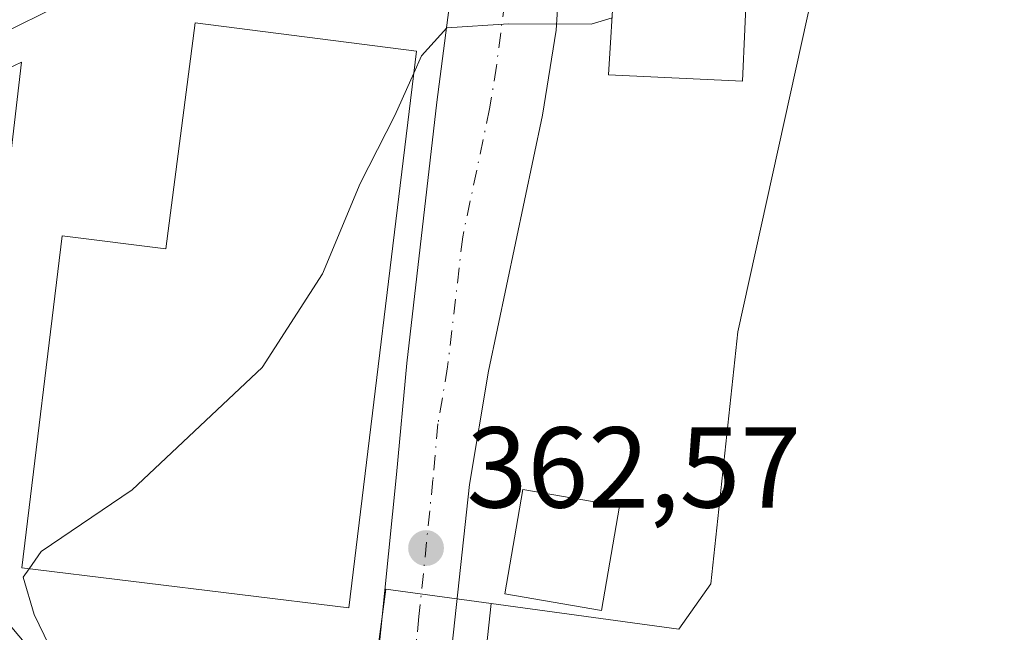
# Model space of a CAD drawing. Units: metres. Extents: x 594055 to 597512, y 4710562 to 4712922.
# Drawn here: x 595039 to 595125, y 4712006 to 4712059 of the extents above; entities that cross this region are included whole.
import ezdxf

# ---------------------------------------------------------------- set-up
doc = ezdxf.new("R2010")
doc.units = ezdxf.units.M
doc.header["$MEASUREMENT"] = 0
doc.linetypes.add('DGN Style 4', pattern=[2.6384748266838614, 1.318413404963828, -0.6592067024819142, 0.001648016756204785, -0.6592067024819142])
for name, color, linetype, lineweight in [('Agrupación de edificios CxS', 7, 'Continuous', 0), ('Arbolado forestal CxS', 92, 'Continuous', 0), ('Carretera de calzada única Cxs', 7, 'Continuous', 13), ('Carretera de calzada única eje', 7, 'DGN Style 4', 0), ('Cultivos herbáceos CxS', 92, 'Continuous', 0), ('Cultivos leñosos CxS', 92, 'Continuous', 0), ('Curva de nivel normal', 30, 'Continuous', 0), ('Edificación Cxs', 1, 'Continuous', 13), ('Núcleo urbano CxS', 7, 'Continuous', 0), ('Punto de cota en terreno', 7, 'Continuous', 0), ('Rótulo de punto de cota en terreno', 7, 'Continuous', 0)]:
    doc.layers.add(name, color=color, linetype=linetype, lineweight=lineweight)
doc.styles.add('Style-Arial', font='txt')

# ---------------------------------------------------------------- blocks, each defined once
blk = doc.blocks.new('*U10')
at = {"layer": 'Arbolado forestal CxS', "color": 92, "linetype": 'Continuous', "lineweight": 0}
blk.add_polyline3d([(595078.8596999999, 4711994.821699999, 361.8246999999974), (595080.3107000003, 4712008.303500001, 362.641300000003), (595096.6639, 4712006.065500001, 362.4317000000011), (595099.4490999999, 4712010.006100001, 362.665599999993), (595101.7755000005, 4712031.980900001, 363.3111999999965), (595108.8778999997, 4712064.117900001, 363.6183000000019), (595105.8879000006, 4712079.068499999, 364.1839999999939), (595108.5015000004, 4712098.1273, 365.0298000000039), (595112.2408999996, 4712111.205900001, 365.2698999999994), (595115.9435000002, 4712141.114900001, 366.6346000000049), (595116.3163000002, 4712142.472300001, 366.8022999999957), (595121.5840999996, 4712161.656300001, 362.9753000000055), (595107.3579000002, 4712170.352700001, 364.9192999999942)], dxfattribs=at)
blk = doc.blocks.new('*U15')
at = {"layer": 'Cultivos herbáceos CxS', "color": 92, "linetype": 'Continuous', "lineweight": 0}
blk.add_polyline3d([(594912.8370000003, 4712064.773700001, 372.1616000000067), (594924.6835000003, 4712050.194300001, 370.9694000000018), (594925.3104999998, 4712049.422300001, 370.9940999999963), (594955.1303000003, 4712033.112299999, 373.5678999999946), (594971.4989, 4712021.742699999, 373.4437999999937), (594994.1370999999, 4712008.085700001, 373.4051000000036), (595005.9819999998, 4712017.521299999, 373.1258999999991), (595014.7962999997, 4712030.112700001, 372.6603000000032), (595012.9077000003, 4712042.0747, 372.0185999999958), (595010.4003, 4712049.566500001, 371.8534000000073), (595012.0639000004, 4712049.3957, 371.7553000000044), (595012.3701, 4712049.380100001, 371.7366999999941), (595012.4707000004, 4712049.381899999, 371.7302999999956), (595020.5207000002, 4712049.651900001, 371.1434000000008), (595020.9411000004, 4712049.695699999, 371.109500000006), (595021.0201000003, 4712049.710700001, 371.103099999993), (595026.8501000004, 4712050.900699999, 370.6361999999936), (595027.2673000004, 4712051.017899999, 370.6046999999962), (595038.4817000004, 4712055.0595, 369.4820999999938), (595038.7915000003, 4712055.1917, 369.4548000000068), (595039.3803000003, 4712055.483300001, 369.4095999999991), (595034.5069000004, 4712013.6679, 369.7180999999982), (595038.2465000004, 4712006.569700001, 368.2786000000052), (595047.4095000001, 4711995.629100001, 364.9573999999994)], dxfattribs=at)
blk = doc.blocks.new('5PATER')
at = {"layer": 'Cultivos leñosos CxS', "linetype": 'Continuous', "lineweight": 0}
h = blk.add_hatch(color=51, dxfattribs=at)
edge = h.paths.add_edge_path()
edge.add_ellipse((0, 0), major_axis=(-0.1095731443231308, -0.1110710700762829), ratio=0.9994222409660322, start_angle=0, end_angle=360)

msp = doc.modelspace()

# ---------------------------------------------------------------- linework, layer by layer
at = {"layer": 'Agrupación de edificios CxS', "color": 7, "linetype": 'Continuous', "lineweight": 0}
msp.add_polyline3d([(595073.8000999996, 4712056.460100001, 368.6432999999961), (595067.8901000004, 4712007.920100001, 365.4055999999982), (595039.4101, 4712011.4101, 369.0448000000033), (595042.9401000004, 4712040.350099999, 369.8104000000022), (595051.9600999998, 4712039.210100001, 370.5237999999954), (595054.5100999996, 4712058.9301, 370.4646000000066)], close=True, dxfattribs=at)
msp.add_polyline3d([(595073.8000999996, 4712056.460100001, 368.6432999999961), (595067.8901000004, 4712007.920100001, 365.4055999999982), (595039.4101, 4712011.4101, 369.0448000000033), (595042.9401000004, 4712040.350099999, 369.8104000000022), (595051.9600999998, 4712039.210100001, 370.5237999999954), (595054.5100999996, 4712058.9301, 370.4646000000066), (595073.8000999996, 4712056.460100001, 368.6432999999961)], dxfattribs=at)
at = {"layer": 'Arbolado forestal CxS', "color": 92, "linetype": 'Continuous', "lineweight": 0}
for points in [[(595080.3107000003, 4712008.303500001, 362.641300000003), (595096.6639, 4712006.065500001, 362.4317000000011), (595099.4490999999, 4712010.006100001, 362.665599999993), (595101.7755000005, 4712031.980900001, 363.3111999999965), (595108.8778999997, 4712064.117900001, 363.6183000000019), (595105.8879000006, 4712079.068499999, 364.1839999999939), (595108.5015000004, 4712098.1273, 365.0298000000039), (595112.2408999996, 4712111.205900001, 365.2698999999994), (595115.9435000002, 4712141.114900001, 366.6346000000049), (595116.3163000002, 4712142.472300001, 366.8022999999957), (595121.5840999996, 4712161.656300001, 362.9753000000055), (595107.3579000002, 4712170.352700001, 364.9192999999942), (595106.9039000003, 4712170.6303, 364.9055999999982), (595095.4228999997, 4712170.999299999, 366.8692000000011), (595075.6145000001, 4712162.7783, 367.6153000000049), (595062.5358999996, 4712153.062899999, 370.4101999999984)], [(595080.3107000003, 4712008.303500001, 362.641300000003), (595078.8596999999, 4711994.821699999, 361.8246999999974), (595078.5528999995, 4711990.124500001, 361.5179999999964), (595078.6821, 4711985.547499999, 361.2378000000026), (595081.0340999998, 4711973.3029, 360.2767000000022), (595084.6804999998, 4711961.634299999, 359.6380000000063), (595089.8169, 4711945.568299999, 358.4018000000069), (595095.0758999997, 4711931.3673, 357.1359999999986), (595099.2111000001, 4711923.125499999, 356.2934999999998), (595101.5777000004, 4711919.8715, 355.9051999999938), (595104.8497000001, 4711916.525699999, 355.4854999999953), (595107.6980999997, 4711914.2345, 355.168399999995), (595121.6460999995, 4711906.9847, 354.0154000000039), (595121.9036999998, 4711906.8507, 354.0001000000047), (595129.0345000001, 4711904.3531, 353.5743999999977), (595135.9826999997, 4711902.704700001, 353.1490999999951), (595143.7336999997, 4711901.6887, 352.676999999996), (595154.5437000003, 4711900.272100001, 352.1659999999974), (595180.8995000003, 4711897.825099999, 351.0666999999958), (595203.7417000001, 4711895.3629, 349.9998999999953), (595203.8460999997, 4711895.3497, 349.9940000000061), (595234.6561000004, 4711890.9297, 348.1487999999954), (595234.7282999996, 4711890.918500001, 348.1456000000035), (595265.4375, 4711885.746099999, 346.5724999999948)]]:
    msp.add_polyline3d(points, dxfattribs=at)
at = {"layer": 'Carretera de calzada única Cxs', "color": 7, "linetype": 'Continuous', "lineweight": 13}
for points in [[(595034.9401000004, 4712063.800100001, 369.7188000000024), (595039.4101, 4712066.0101, 369.3478000000032), (595057.7849000003, 4712079.386499999, 368.3301000000066), (595060.0701000001, 4712081.050100001, 368.2473000000027), (595061.2241000002, 4712081.629699999, 368.1757999999973), (595062.3201000001, 4712082.1801, 368.1012999999948), (595067.3201000001, 4712083.040100001, 367.864499999996), (595071.7301000003, 4712083.110099999, 367.6592999999993), (595076.6201, 4712082.0101, 367.3203999999969), (595080.4600999998, 4712079.5101, 367.0334000000003), (595082.2083000002, 4712077.445699999, 366.8643000000012), (595085.0500999996, 4712074.090100001, 366.9162000000069), (595085.7100999998, 4712072.470100001, 366.8013000000064), (595086.0500999996, 4712069.9901, 366.5742999999929), (595086.1901000004, 4712062.0101, 365.8074999999953), (595085.9600999998, 4712058.270099999, 365.5040000000009), (595084.7801000001, 4712050.880100001, 364.8392000000022), (595080.0701000001, 4712028.5701, 363.7125999999989), (595078.4101, 4712018.6801, 363.3947000000044), (595075.8701, 4711995.0801, 361.9100000000035)], [(595069.6401000004, 4711995.640100001, 361.9652999999962), (595072.0500999996, 4712019.550100001, 364.3809999999939), (595072.9600999998, 4712029.2601, 364.9946000000054), (595075.5701000001, 4712052.0001, 367.3554000000004), (595077.0100999996, 4712063.2301, 365.8623999999982), (595076.8901000004, 4712070.220100001, 366.3123999999953), (595075.4101, 4712072.6801, 366.5580000000046), (595073.9401000004, 4712074.0701, 366.772100000002), (595071.8901000004, 4712075.090100001, 366.9771999999939), (595068.5800999999, 4712075.5101, 367.2783000000054), (595065.1700999998, 4712074.420100001, 367.5332999999956), (595054.8901000004, 4712068.2601, 368.2899000000034), (595042.7500999998, 4712060.5001, 369.5929000000033), (595037.4600999998, 4712057.880100001, 369.8635999999969)], [(595069.6401000004, 4711995.640100001, 361.9652999999962), (595072.0500999996, 4712019.550100001, 364.3809999999939), (595072.9600999998, 4712029.2601, 364.9946000000054), (595075.5701000001, 4712052.0001, 367.3554000000004), (595077.0100999996, 4712063.2301, 365.8623999999982), (595076.8901000004, 4712070.220100001, 366.3123999999953), (595075.4101, 4712072.6801, 366.5580000000046), (595073.9401000004, 4712074.0701, 366.772100000002), (595071.8901000004, 4712075.090100001, 366.9771999999939), (595068.5800999999, 4712075.5101, 367.2783000000054), (595065.1700999998, 4712074.420100001, 367.5332999999956), (595054.8901000004, 4712068.2601, 368.2899000000034), (595042.7500999998, 4712060.5001, 369.5929000000033), (595037.4600999998, 4712057.880100001, 369.8635999999969)], [(595085.7100999998, 4712072.470100001, 366.8013000000064), (595086.0500999996, 4712069.9901, 366.5742999999929), (595086.1901000004, 4712062.0101, 365.8074999999953), (595085.9600999998, 4712058.270099999, 365.5040000000009), (595084.7801000001, 4712050.880100001, 364.8392000000022), (595080.0701000001, 4712028.5701, 363.7125999999989), (595078.4101, 4712018.6801, 363.3947000000044), (595075.8701, 4711995.0801, 361.9100000000035)]]:
    msp.add_polyline3d(points, dxfattribs=at)
at = {"layer": 'Carretera de calzada única eje', "color": 7, "linetype": 'DGN Style 4', "lineweight": 0}
msp.add_polyline3d([(595080.0701000001, 4712073.5701, 366.4842999999965), (595080.9801000003, 4712072.1501, 366.3579000000027), (595081.3000999996, 4712071.340100001, 366.2884999999951), (595081.4801000003, 4712070.090100001, 366.1772000000055), (595081.5301000001, 4712066.600099999, 365.8692000000011), (595081.6001000004, 4712062.610099999, 365.5298999999941), (595081.4801000003, 4712060.7501, 365.3925000000018), (595080.7600999996, 4712055.140100001, 365.0421000000061), (595080.1700999998, 4712051.4301, 364.8527000000031), (595077.8201000001, 4712040.270099999, 364.1775000000052), (595076.5100999996, 4712028.920100001, 363.9296999999933), (595075.6700999998, 4712023.970100001, 363.8203999999969), (595075.2301000003, 4712019.100099999, 363.4787000000069), (595074.0100999996, 4712007.1601, 362.553700000004), (595072.7600999996, 4711995.350099999, 361.8871000000072)], dxfattribs=at)
at = {"layer": 'Cultivos herbáceos CxS', "color": 92, "linetype": 'Continuous', "lineweight": 0}
msp.add_polyline3d([(595010.4003, 4712049.566500001, 371.8534000000073), (595012.0639000004, 4712049.3957, 371.7553000000044), (595012.3701, 4712049.380100001, 371.7366999999941), (595012.4707000004, 4712049.381899999, 371.7302999999956), (595020.5207000002, 4712049.651900001, 371.1434000000008), (595020.9411000004, 4712049.695699999, 371.109500000006), (595021.0201000003, 4712049.710700001, 371.103099999993), (595026.8501000004, 4712050.900699999, 370.6361999999936), (595027.2673000004, 4712051.017899999, 370.6046999999962), (595038.4817000004, 4712055.0595, 369.4820999999938), (595038.7915000003, 4712055.1917, 369.4548000000068), (595039.3803000003, 4712055.483300001, 369.4095999999991), (595034.5069000004, 4712013.6679, 369.7180999999982), (595038.2465000004, 4712006.569700001, 368.2786000000052), (595047.4095000001, 4711995.629100001, 364.9573999999994), (595047.7462999999, 4711995.4683, 364.8846999999951), (595057.3015000002, 4711990.906500001, 363.2157000000007), (595057.6552999998, 4711990.7423, 363.1641999999993)], dxfattribs=at)
at = {"layer": 'Curva de nivel normal', "color": 30, "linetype": 'Continuous', "lineweight": 0, "elevation": 365, "flags": 128}
for points in [[(595073.5640000004, 4712054.522100001), (595074.2400000002, 4712056.040100001), (595076.4500000002, 4712058.4801), (595081.8099999996, 4712058.840100001), (595089.0199999996, 4712058.8101), (595090.8372, 4712059.3565)], [(595040.0443000002, 4712011.332400001), (595041.0899999999, 4712012.8301), (595049.0300000003, 4712018.200099999), (595060.3499999996, 4712028.890100001), (595065.6200000001, 4712037.040100001), (595068.9000000004, 4712044.9001), (595071.9199999999, 4712050.8301), (595073.5640000004, 4712054.522100001)], [(595043.9900000002, 4712000.140100001), (595040.4800000006, 4712007.350099999), (595039.54, 4712010.610099999), (595040.0443000002, 4712011.332400001)]]:
    msp.add_lwpolyline(points, dxfattribs=at)
at = {"layer": 'Edificación Cxs', "color": 1, "linetype": 'Continuous', "lineweight": 13, "flags": 128}
for points, elevation in [([(595102.6001000004, 4712062.9301), (595102.1901000004, 4712053.8201), (595090.5201000003, 4712054.380100001), (595091.0301000001, 4712062.380100001), (595090.9250999996, 4712064.0076), (595090.5500999996, 4712069.8201), (595089.7100999998, 4712077.5001), (595091.3601000002, 4712088.540100001), (595098.2801000001, 4712087.9001), (595096.6001000004, 4712073.0101), (595100.1901000004, 4712072.9301), (595099.6409, 4712063.929400001), (595099.6001000004, 4712063.2601)], 369.1944999999978), ([(595073.8000999996, 4712056.460100001), (595067.8901000004, 4712007.920100001), (595039.4101, 4712011.4101), (595042.9401000004, 4712040.350099999), (595051.9600999998, 4712039.210100001), (595054.5100999996, 4712058.9301)], 370.5237999999954)]:
    msp.add_lwpolyline(points, close=True, dxfattribs=dict(at, elevation=elevation))
at = {"layer": 'Edificación Cxs', "color": 1, "linetype": 'Continuous', "lineweight": 13}
for points in [[(595099.6409, 4712063.929400001, 367.0515000000014), (595099.6001000004, 4712063.2601, 367.2272999999986), (595102.6001000004, 4712062.9301, 365.7479000000022), (595102.1901000004, 4712053.8201, 365.665399999998), (595090.5201000003, 4712054.380100001, 366.3469000000041), (595091.0301000001, 4712062.380100001, 367.5570000000007), (595090.9250999996, 4712064.0076, 367.5681999999942), (595090.5500999996, 4712069.8201, 367.9418000000005), (595089.7100999998, 4712077.5001, 369.1944999999978), (595091.3601000002, 4712088.540100001, 368.8395000000019), (595098.2801000001, 4712087.9001, 369.0623000000051), (595096.6001000004, 4712073.0101, 368.1349999999948), (595100.1901000004, 4712072.9301, 366.4410000000062), (595099.6409, 4712063.929400001, 367.0515000000014)], [(595073.8000999996, 4712056.460100001, 368.6432999999961), (595067.8901000004, 4712007.920100001, 365.4055999999982), (595039.4101, 4712011.4101, 369.0448000000033), (595042.9401000004, 4712040.350099999, 369.8104000000022), (595051.9600999998, 4712039.210100001, 370.5237999999954), (595054.5100999996, 4712058.9301, 370.4646000000066), (595073.8000999996, 4712056.460100001, 368.6432999999961)], [(595091.4700999996, 4712016.800100001, 364.1183000000019), (595089.9101, 4712007.700099999, 363.911500000002), (595081.5000999998, 4712009.140100001, 364.2752000000037), (595083.0601000005, 4712018.2401, 364.7133999999933), (595091.4700999996, 4712016.800100001, 364.1183000000019)]]:
    msp.add_polyline3d(points, dxfattribs=at)
msp.add_3dface([(595091.4700999996, 4712016.800100001, 364.7133999999933), (595089.9101, 4712007.700099999, 364.7133999999933), (595081.5000999998, 4712009.140100001, 364.7133999999933), (595083.0601000005, 4712018.2401, 364.7133999999933)], dxfattribs=at)
at = {"layer": 'Núcleo urbano CxS', "color": 7, "linetype": 'Continuous', "lineweight": 0}
for points in [[(595080.3107000003, 4712008.303500001, 362.641300000003), (595096.6639, 4712006.065500001, 362.4317000000011), (595099.4490999999, 4712010.006100001, 362.665599999993), (595101.7755000005, 4712031.980900001, 363.3111999999965), (595108.8778999997, 4712064.117900001, 363.6183000000019), (595105.8879000006, 4712079.068499999, 364.1839999999939), (595108.5015000004, 4712098.1273, 365.0298000000039), (595112.2408999996, 4712111.205900001, 365.2698999999994), (595115.9435000002, 4712141.114900001, 366.6346000000049), (595116.3163000002, 4712142.472300001, 366.8022999999957), (595121.5840999996, 4712161.656300001, 362.9753000000055), (595107.3579000002, 4712170.352700001, 364.9192999999942), (595106.9039000003, 4712170.6303, 364.9055999999982), (595095.4228999997, 4712170.999299999, 366.8692000000011), (595075.6145000001, 4712162.7783, 367.6153000000049), (595062.5358999996, 4712153.062899999, 370.4101999999984)], [(595107.3579000002, 4712170.352700001, 364.9192999999942), (595121.5840999996, 4712161.656300001, 362.9753000000055), (595116.3163000002, 4712142.472300001, 366.8022999999957), (595115.9435000002, 4712141.114900001, 366.6346000000049), (595112.2408999996, 4712111.205900001, 365.2698999999994), (595108.5015000004, 4712098.1273, 365.0298000000039), (595105.8879000006, 4712079.068499999, 364.1839999999939), (595108.8778999997, 4712064.117900001, 363.6183000000019), (595101.7755000005, 4712031.980900001, 363.3111999999965), (595099.4490999999, 4712010.006100001, 362.665599999993), (595096.6639, 4712006.065500001, 362.4317000000011), (595080.3107000003, 4712008.303500001, 362.641300000003), (595071.1335000005, 4712009.5595, 362.6398999999947), (595069.7949000001, 4711999.5393, 362.2127999999939)], [(595010.4003, 4712049.566500001, 371.8534000000073), (595012.0639000004, 4712049.3957, 371.7553000000044), (595012.3701, 4712049.380100001, 371.7366999999941), (595012.4707000004, 4712049.381899999, 371.7302999999956), (595020.5207000002, 4712049.651900001, 371.1434000000008), (595020.9411000004, 4712049.695699999, 371.109500000006), (595021.0201000003, 4712049.710700001, 371.103099999993), (595026.8501000004, 4712050.900699999, 370.6361999999936), (595027.2673000004, 4712051.017899999, 370.6046999999962), (595038.4817000004, 4712055.0595, 369.4820999999938), (595038.7915000003, 4712055.1917, 369.4548000000068), (595039.3803000003, 4712055.483300001, 369.4095999999991), (595034.5069000004, 4712013.6679, 369.7180999999982), (595038.2465000004, 4712006.569700001, 368.2786000000052), (595047.4095000001, 4711995.629100001, 364.9573999999994), (595047.7462999999, 4711995.4683, 364.8846999999951), (595057.3015000002, 4711990.906500001, 363.2157000000007), (595057.6552999998, 4711990.7423, 363.1641999999993)], [(595034.5069000004, 4712013.6679, 369.7180999999982), (595039.3803000003, 4712055.483300001, 369.4095999999991), (595038.7915000003, 4712055.1917, 369.4548000000068)], [(595066.7909000004, 4711986.501700001, 361.7801999999938), (595067.9795000004, 4711985.950099999, 361.6431000000011), (595069.7949000001, 4711999.5393, 362.2127999999939), (595071.1335000005, 4712009.5595, 362.6398999999947), (595080.3107000003, 4712008.303500001, 362.641300000003)], [(595066.7909000004, 4711986.501700001, 361.7801999999938), (595067.9795000004, 4711985.950099999, 361.6431000000011), (595069.7949000001, 4711999.5393, 362.2127999999939), (595071.1335000005, 4712009.5595, 362.6398999999947), (595080.3107000003, 4712008.303500001, 362.641300000003)], [(595069.7949000001, 4711999.5393, 362.2127999999939), (595071.1335000005, 4712009.5595, 362.6398999999947), (595080.3107000003, 4712008.303500001, 362.641300000003), (595078.8596999999, 4711994.821699999, 361.8246999999974)], [(595080.3107000003, 4712008.303500001, 362.641300000003), (595078.8596999999, 4711994.821699999, 361.8246999999974), (595078.5528999995, 4711990.124500001, 361.5179999999964), (595078.6821, 4711985.547499999, 361.2378000000026), (595081.0340999998, 4711973.3029, 360.2767000000022), (595084.6804999998, 4711961.634299999, 359.6380000000063), (595089.8169, 4711945.568299999, 358.4018000000069), (595095.0758999997, 4711931.3673, 357.1359999999986), (595099.2111000001, 4711923.125499999, 356.2934999999998), (595101.5777000004, 4711919.8715, 355.9051999999938), (595104.8497000001, 4711916.525699999, 355.4854999999953), (595107.6980999997, 4711914.2345, 355.168399999995), (595121.6460999995, 4711906.9847, 354.0154000000039), (595121.9036999998, 4711906.8507, 354.0001000000047), (595129.0345000001, 4711904.3531, 353.5743999999977), (595135.9826999997, 4711902.704700001, 353.1490999999951), (595143.7336999997, 4711901.6887, 352.676999999996), (595154.5437000003, 4711900.272100001, 352.1659999999974), (595180.8995000003, 4711897.825099999, 351.0666999999958), (595203.7417000001, 4711895.3629, 349.9998999999953), (595203.8460999997, 4711895.3497, 349.9940000000061), (595234.6561000004, 4711890.9297, 348.1487999999954), (595234.7282999996, 4711890.918500001, 348.1456000000035), (595265.4375, 4711885.746099999, 346.5724999999948)]]:
    msp.add_polyline3d(points, dxfattribs=at)

# ---------------------------------------------------------------- block references
at = {"layer": 'Arbolado forestal CxS', "color": 92, "linetype": 'Continuous', "lineweight": 0}
msp.add_blockref('*U10', (0, 0), dxfattribs=at)
at = {"layer": 'Cultivos herbáceos CxS', "color": 92, "linetype": 'Continuous', "lineweight": 0}
msp.add_blockref('*U15', (0, 0), dxfattribs=at)
at = {"layer": 'Punto de cota en terreno', "color": 7, "linetype": 'Continuous', "lineweight": 0, "xscale": 10, "yscale": 10, "zscale": 10}
msp.add_blockref('5PATER', (595074.6299999999, 4712013.140000001, 362.570000000007), dxfattribs=at)

# ---------------------------------------------------------------- texts
at = {"layer": 'Rótulo de punto de cota en terreno', "color": 7, "linetype": 'Continuous', "lineweight": 0, "style": 'Style-Arial'}
msp.add_text('362,57', height=7.000000000000002, dxfattribs=at).set_placement((595078.1578000003, 4712016.6678))

doc.saveas('drawing.dxf')
